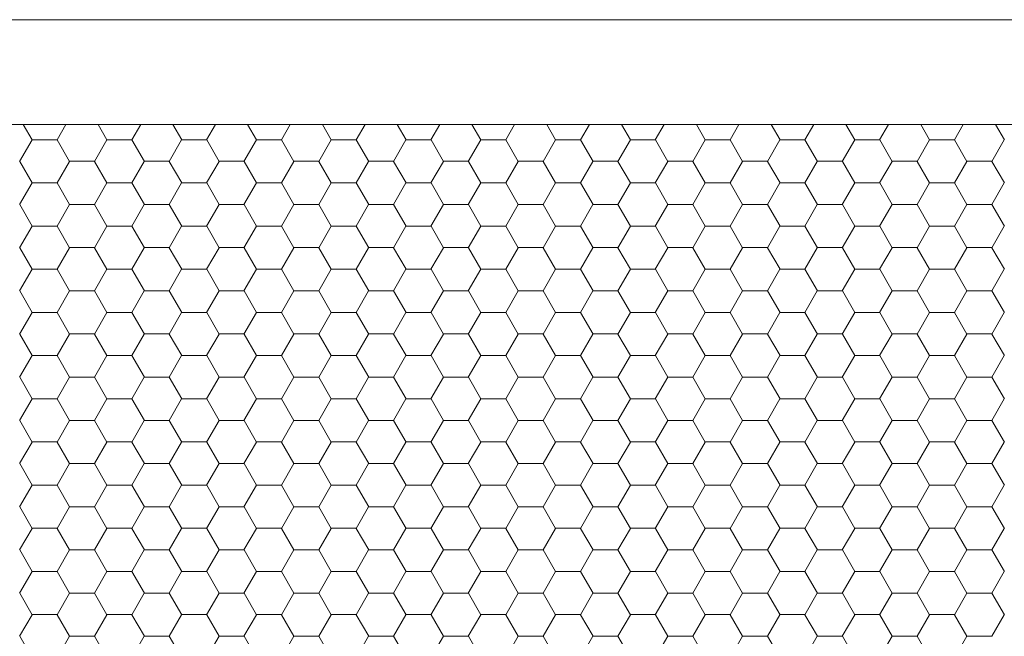
# Model space of a CAD drawing. Units: millimetres. Extents: x 9 to 208, y 6 to 265.
# Drawn here: x 158 to 158, y 208 to 208 of the extents above; entities that cross this region are included whole.
import ezdxf

# ---------------------------------------------------------------- set-up
doc = ezdxf.new("R2010")
doc.units = ezdxf.units.MM
doc.layers.add('00', color=7, linetype='Continuous', lineweight=0)

msp = doc.modelspace()

# ---------------------------------------------------------------- linework, layer by layer
at = {"layer": '00', "lineweight": 9}
for p, q in [((157.04709, 208.11646), (158.64707, 208.11646)), ((158.51374, 208.07201), (157.13085, 208.07201))]:
    msp.add_line(p, q, dxfattribs=at)
at = {"layer": '00'}
for p, q in [((157.94611, 208.07201), (157.94988, 208.06547)), ((157.9642, 208.07201), (157.96043, 208.06547)), ((157.97786, 208.07201), (157.98163, 208.06547)), ((157.99595, 208.07201), (157.99218, 208.06547)), ((158.00961, 208.07201), (158.01338, 208.06547)), ((158.0277, 208.07201), (158.02393, 208.06547)), ((158.04136, 208.07201), (158.04513, 208.06547)), ((158.05945, 208.07201), (158.05568, 208.06547)), ((158.07311, 208.07201), (158.07688, 208.06547)), ((158.0912, 208.07201), (158.08743, 208.06547)), ((158.10486, 208.07201), (158.10863, 208.06547)), ((158.12295, 208.07201), (158.11918, 208.06547)), ((158.13661, 208.07201), (158.14038, 208.06547)), ((158.1547, 208.07201), (158.15093, 208.06547)), ((158.16836, 208.07201), (158.17213, 208.06547)), ((158.18645, 208.07201), (158.18268, 208.06547)), ((158.20011, 208.07201), (158.20388, 208.06547)), ((158.2182, 208.07201), (158.21443, 208.06547)), ((158.23186, 208.07201), (158.23563, 208.06547)), ((158.24995, 208.07201), (158.24618, 208.06547)), ((158.26361, 208.07201), (158.26738, 208.06547)), ((158.2817, 208.07201), (158.27793, 208.06547)), ((158.29536, 208.07201), (158.29913, 208.06547)), ((158.31345, 208.07201), (158.30968, 208.06547)), ((158.32711, 208.07201), (158.33088, 208.06547)), ((158.3452, 208.07201), (158.34143, 208.06547)), ((158.35886, 208.07201), (158.36263, 208.06547)), ((157.94984, 208.06547), (157.94455, 208.05631)), ((157.94987, 208.06551), (157.96045, 208.06551)), ((157.96047, 208.06547), (157.96576, 208.05631)), ((157.98159, 208.06547), (157.9763, 208.05631)), ((157.98162, 208.06551), (157.9922, 208.06551)), ((157.99222, 208.06547), (157.99751, 208.05631)), ((158.01334, 208.06547), (158.00805, 208.05631)), ((158.01337, 208.06551), (158.02395, 208.06551)), ((158.02397, 208.06547), (158.02926, 208.05631)), ((158.04509, 208.06547), (158.0398, 208.05631)), ((158.04512, 208.06551), (158.0557, 208.06551)), ((158.05572, 208.06547), (158.06101, 208.05631)), ((158.07684, 208.06547), (158.07155, 208.05631)), ((158.07687, 208.06551), (158.08745, 208.06551)), ((158.08747, 208.06547), (158.09276, 208.05631)), ((158.10859, 208.06547), (158.1033, 208.05631)), ((158.10862, 208.06551), (158.1192, 208.06551)), ((158.11922, 208.06547), (158.12451, 208.05631)), ((158.14034, 208.06547), (158.13505, 208.05631)), ((158.14037, 208.06551), (158.15095, 208.06551)), ((158.15097, 208.06547), (158.15626, 208.05631)), ((158.17209, 208.06547), (158.1668, 208.05631)), ((158.17212, 208.06551), (158.1827, 208.06551)), ((158.18272, 208.06547), (158.18801, 208.05631)), ((158.20384, 208.06547), (158.19855, 208.05631)), ((158.20387, 208.06551), (158.21445, 208.06551)), ((158.21447, 208.06547), (158.21976, 208.05631)), ((158.23559, 208.06547), (158.2303, 208.05631)), ((158.23562, 208.06551), (158.2462, 208.06551)), ((158.24622, 208.06547), (158.25151, 208.05631)), ((158.26734, 208.06547), (158.26205, 208.05631)), ((158.26737, 208.06551), (158.27795, 208.06551)), ((158.27797, 208.06547), (158.28326, 208.05631)), ((158.29909, 208.06547), (158.2938, 208.05631)), ((158.29912, 208.06551), (158.3097, 208.06551)), ((158.30972, 208.06547), (158.31501, 208.05631)), ((158.33084, 208.06547), (158.32555, 208.05631)), ((158.33087, 208.06551), (158.34145, 208.06551)), ((158.34147, 208.06547), (158.34676, 208.05631)), ((158.36259, 208.06547), (158.3573, 208.05631)), ((157.94459, 208.05631), (157.94988, 208.04714)), ((157.96572, 208.05631), (157.96043, 208.04714)), ((157.96574, 208.05634), (157.97632, 208.05634)), ((157.97634, 208.05631), (157.98163, 208.04714)), ((157.99747, 208.05631), (157.99218, 208.04714)), ((157.99749, 208.05634), (158.00807, 208.05634)), ((158.00809, 208.05631), (158.01338, 208.04714)), ((158.02922, 208.05631), (158.02393, 208.04714)), ((158.02924, 208.05634), (158.03982, 208.05634)), ((158.03984, 208.05631), (158.04513, 208.04714)), ((158.06097, 208.05631), (158.05568, 208.04714)), ((158.06099, 208.05634), (158.07157, 208.05634)), ((158.07159, 208.05631), (158.07688, 208.04714)), ((158.09272, 208.05631), (158.08743, 208.04714)), ((158.09274, 208.05634), (158.10332, 208.05634)), ((158.10334, 208.05631), (158.10863, 208.04714)), ((158.12447, 208.05631), (158.11918, 208.04714)), ((158.12449, 208.05634), (158.13507, 208.05634)), ((158.13509, 208.05631), (158.14038, 208.04714)), ((158.15622, 208.05631), (158.15093, 208.04714)), ((158.15624, 208.05634), (158.16682, 208.05634)), ((158.16684, 208.05631), (158.17213, 208.04714)), ((158.18797, 208.05631), (158.18268, 208.04714)), ((158.18799, 208.05634), (158.19857, 208.05634)), ((158.19859, 208.05631), (158.20388, 208.04714)), ((158.21972, 208.05631), (158.21443, 208.04714)), ((158.21974, 208.05634), (158.23032, 208.05634)), ((158.23034, 208.05631), (158.23563, 208.04714)), ((158.25147, 208.05631), (158.24618, 208.04714)), ((158.25149, 208.05634), (158.26207, 208.05634)), ((158.26209, 208.05631), (158.26738, 208.04714)), ((158.28322, 208.05631), (158.27793, 208.04714)), ((158.28324, 208.05634), (158.29382, 208.05634)), ((158.29384, 208.05631), (158.29913, 208.04714)), ((158.31497, 208.05631), (158.30968, 208.04714)), ((158.31499, 208.05634), (158.32557, 208.05634)), ((158.32559, 208.05631), (158.33088, 208.04714)), ((158.34672, 208.05631), (158.34143, 208.04714)), ((158.34674, 208.05634), (158.35732, 208.05634)), ((158.35734, 208.05631), (158.36263, 208.04714)), ((157.94984, 208.04714), (157.94455, 208.03798)), ((157.94987, 208.04718), (157.96045, 208.04718)), ((157.96047, 208.04714), (157.96576, 208.03797)), ((157.98159, 208.04714), (157.9763, 208.03798)), ((157.98162, 208.04718), (157.9922, 208.04718)), ((157.99222, 208.04714), (157.99751, 208.03797)), ((158.01334, 208.04714), (158.00805, 208.03798)), ((158.01337, 208.04718), (158.02395, 208.04718)), ((158.02397, 208.04714), (158.02926, 208.03797)), ((158.04509, 208.04714), (158.0398, 208.03798)), ((158.04512, 208.04718), (158.0557, 208.04718)), ((158.05572, 208.04714), (158.06101, 208.03797)), ((158.07684, 208.04714), (158.07155, 208.03798)), ((158.07687, 208.04718), (158.08745, 208.04718)), ((158.08747, 208.04714), (158.09276, 208.03797)), ((158.10859, 208.04714), (158.1033, 208.03798)), ((158.10862, 208.04718), (158.1192, 208.04718)), ((158.11922, 208.04714), (158.12451, 208.03797)), ((158.14034, 208.04714), (158.13505, 208.03798)), ((158.14037, 208.04718), (158.15095, 208.04718)), ((158.15097, 208.04714), (158.15626, 208.03797)), ((158.17209, 208.04714), (158.1668, 208.03798)), ((158.17212, 208.04718), (158.1827, 208.04718)), ((158.18272, 208.04714), (158.18801, 208.03797)), ((158.20384, 208.04714), (158.19855, 208.03798)), ((158.20387, 208.04718), (158.21445, 208.04718)), ((158.21447, 208.04714), (158.21976, 208.03797)), ((158.23559, 208.04714), (158.2303, 208.03798)), ((158.23562, 208.04718), (158.2462, 208.04718)), ((158.24622, 208.04714), (158.25151, 208.03797)), ((158.26734, 208.04714), (158.26205, 208.03798)), ((158.26737, 208.04718), (158.27795, 208.04718)), ((158.27797, 208.04714), (158.28326, 208.03797)), ((158.29909, 208.04714), (158.2938, 208.03798)), ((158.29912, 208.04718), (158.3097, 208.04718)), ((158.30972, 208.04714), (158.31501, 208.03797)), ((158.33084, 208.04714), (158.32555, 208.03798)), ((158.33087, 208.04718), (158.34145, 208.04718)), ((158.34147, 208.04714), (158.34676, 208.03797)), ((158.36259, 208.04714), (158.3573, 208.03798)), ((157.94459, 208.03797), (157.94988, 208.02881)), ((157.96572, 208.03798), (157.96043, 208.02881)), ((157.96574, 208.03801), (157.97632, 208.03801)), ((157.97634, 208.03797), (157.98163, 208.02881)), ((157.99747, 208.03798), (157.99218, 208.02881)), ((157.99749, 208.03801), (158.00807, 208.03801)), ((158.00809, 208.03797), (158.01338, 208.02881)), ((158.02922, 208.03798), (158.02393, 208.02881)), ((158.02924, 208.03801), (158.03982, 208.03801)), ((158.03984, 208.03797), (158.04513, 208.02881)), ((158.06097, 208.03798), (158.05568, 208.02881)), ((158.06099, 208.03801), (158.07157, 208.03801)), ((158.07159, 208.03797), (158.07688, 208.02881)), ((158.09272, 208.03798), (158.08743, 208.02881)), ((158.09274, 208.03801), (158.10332, 208.03801)), ((158.10334, 208.03797), (158.10863, 208.02881)), ((158.12447, 208.03798), (158.11918, 208.02881)), ((158.12449, 208.03801), (158.13507, 208.03801)), ((158.13509, 208.03797), (158.14038, 208.02881)), ((158.15622, 208.03798), (158.15093, 208.02881)), ((158.15624, 208.03801), (158.16682, 208.03801)), ((158.16684, 208.03797), (158.17213, 208.02881)), ((158.18797, 208.03798), (158.18268, 208.02881)), ((158.18799, 208.03801), (158.19857, 208.03801)), ((158.19859, 208.03797), (158.20388, 208.02881)), ((158.21972, 208.03798), (158.21443, 208.02881)), ((158.21974, 208.03801), (158.23032, 208.03801)), ((158.23034, 208.03797), (158.23563, 208.02881)), ((158.25147, 208.03798), (158.24618, 208.02881)), ((158.25149, 208.03801), (158.26207, 208.03801)), ((158.26209, 208.03797), (158.26738, 208.02881)), ((158.28322, 208.03798), (158.27793, 208.02881)), ((158.28324, 208.03801), (158.29382, 208.03801)), ((158.29384, 208.03797), (158.29913, 208.02881)), ((158.31497, 208.03798), (158.30968, 208.02881)), ((158.31499, 208.03801), (158.32557, 208.03801)), ((158.32559, 208.03797), (158.33088, 208.02881)), ((158.34672, 208.03798), (158.34143, 208.02881)), ((158.34674, 208.03801), (158.35732, 208.03801)), ((158.35734, 208.03797), (158.36263, 208.02881)), ((157.94984, 208.02881), (157.94455, 208.01965)), ((157.94987, 208.02884), (157.96045, 208.02884)), ((157.96047, 208.02881), (157.96576, 208.01964)), ((157.98159, 208.02881), (157.9763, 208.01965)), ((157.98162, 208.02884), (157.9922, 208.02884)), ((157.99222, 208.02881), (157.99751, 208.01964)), ((158.01334, 208.02881), (158.00805, 208.01965)), ((158.01337, 208.02884), (158.02395, 208.02884)), ((158.02397, 208.02881), (158.02926, 208.01964)), ((158.04509, 208.02881), (158.0398, 208.01965)), ((158.04512, 208.02884), (158.0557, 208.02884)), ((158.05572, 208.02881), (158.06101, 208.01964)), ((158.07684, 208.02881), (158.07155, 208.01965)), ((158.07687, 208.02884), (158.08745, 208.02884)), ((158.08747, 208.02881), (158.09276, 208.01964)), ((158.10859, 208.02881), (158.1033, 208.01965)), ((158.10862, 208.02884), (158.1192, 208.02884)), ((158.11922, 208.02881), (158.12451, 208.01964)), ((158.14034, 208.02881), (158.13505, 208.01965)), ((158.14037, 208.02884), (158.15095, 208.02884)), ((158.15097, 208.02881), (158.15626, 208.01964)), ((158.17209, 208.02881), (158.1668, 208.01965)), ((158.17212, 208.02884), (158.1827, 208.02884)), ((158.18272, 208.02881), (158.18801, 208.01964)), ((158.20384, 208.02881), (158.19855, 208.01965)), ((158.20387, 208.02884), (158.21445, 208.02884)), ((158.21447, 208.02881), (158.21976, 208.01964)), ((158.23559, 208.02881), (158.2303, 208.01965)), ((158.23562, 208.02884), (158.2462, 208.02884)), ((158.24622, 208.02881), (158.25151, 208.01964)), ((158.26734, 208.02881), (158.26205, 208.01965)), ((158.26737, 208.02884), (158.27795, 208.02884)), ((158.27797, 208.02881), (158.28326, 208.01964)), ((158.29909, 208.02881), (158.2938, 208.01965)), ((158.29912, 208.02884), (158.3097, 208.02884)), ((158.30972, 208.02881), (158.31501, 208.01964)), ((158.33084, 208.02881), (158.32555, 208.01965)), ((158.33087, 208.02884), (158.34145, 208.02884)), ((158.34147, 208.02881), (158.34676, 208.01964)), ((158.36259, 208.02881), (158.3573, 208.01965)), ((157.94459, 208.01964), (157.94988, 208.01048)), ((157.96572, 208.01965), (157.96043, 208.01048)), ((157.96574, 208.01968), (157.97632, 208.01968)), ((157.97634, 208.01964), (157.98163, 208.01048)), ((157.99747, 208.01965), (157.99218, 208.01048)), ((157.99749, 208.01968), (158.00807, 208.01968)), ((158.00809, 208.01964), (158.01338, 208.01048)), ((158.02922, 208.01965), (158.02393, 208.01048)), ((158.02924, 208.01968), (158.03982, 208.01968)), ((158.03984, 208.01964), (158.04513, 208.01048)), ((158.06097, 208.01965), (158.05568, 208.01048)), ((158.06099, 208.01968), (158.07157, 208.01968)), ((158.07159, 208.01964), (158.07688, 208.01048)), ((158.09272, 208.01965), (158.08743, 208.01048)), ((158.09274, 208.01968), (158.10332, 208.01968)), ((158.10334, 208.01964), (158.10863, 208.01048)), ((158.12447, 208.01965), (158.11918, 208.01048)), ((158.12449, 208.01968), (158.13507, 208.01968)), ((158.13509, 208.01964), (158.14038, 208.01048)), ((158.15622, 208.01965), (158.15093, 208.01048)), ((158.15624, 208.01968), (158.16682, 208.01968)), ((158.16684, 208.01964), (158.17213, 208.01048)), ((158.18797, 208.01965), (158.18268, 208.01048)), ((158.18799, 208.01968), (158.19857, 208.01968)), ((158.19859, 208.01964), (158.20388, 208.01048)), ((158.21972, 208.01965), (158.21443, 208.01048)), ((158.21974, 208.01968), (158.23032, 208.01968)), ((158.23034, 208.01964), (158.23563, 208.01048)), ((158.25147, 208.01965), (158.24618, 208.01048)), ((158.25149, 208.01968), (158.26207, 208.01968)), ((158.26209, 208.01964), (158.26738, 208.01048)), ((158.28322, 208.01965), (158.27793, 208.01048)), ((158.28324, 208.01968), (158.29382, 208.01968)), ((158.29384, 208.01964), (158.29913, 208.01048)), ((158.31497, 208.01965), (158.30968, 208.01048)), ((158.31499, 208.01968), (158.32557, 208.01968)), ((158.32559, 208.01964), (158.33088, 208.01048)), ((158.34672, 208.01965), (158.34143, 208.01048)), ((158.34674, 208.01968), (158.35732, 208.01968)), ((158.35734, 208.01964), (158.36263, 208.01048)), ((157.94984, 208.01048), (157.94455, 208.00132)), ((157.94987, 208.01051), (157.96045, 208.01051)), ((157.96047, 208.01048), (157.96576, 208.00131)), ((157.98159, 208.01048), (157.9763, 208.00132)), ((157.98162, 208.01051), (157.9922, 208.01051)), ((157.99222, 208.01048), (157.99751, 208.00131)), ((158.01334, 208.01048), (158.00805, 208.00132)), ((158.01337, 208.01051), (158.02395, 208.01051)), ((158.02397, 208.01048), (158.02926, 208.00131)), ((158.04509, 208.01048), (158.0398, 208.00132)), ((158.04512, 208.01051), (158.0557, 208.01051)), ((158.05572, 208.01048), (158.06101, 208.00131)), ((158.07684, 208.01048), (158.07155, 208.00132)), ((158.07687, 208.01051), (158.08745, 208.01051)), ((158.08747, 208.01048), (158.09276, 208.00131)), ((158.10859, 208.01048), (158.1033, 208.00132)), ((158.10862, 208.01051), (158.1192, 208.01051)), ((158.11922, 208.01048), (158.12451, 208.00131)), ((158.14034, 208.01048), (158.13505, 208.00132)), ((158.14037, 208.01051), (158.15095, 208.01051)), ((158.15097, 208.01048), (158.15626, 208.00131)), ((158.17209, 208.01048), (158.1668, 208.00132)), ((158.17212, 208.01051), (158.1827, 208.01051)), ((158.18272, 208.01048), (158.18801, 208.00131)), ((158.20384, 208.01048), (158.19855, 208.00132)), ((158.20387, 208.01051), (158.21445, 208.01051)), ((158.21447, 208.01048), (158.21976, 208.00131)), ((158.23559, 208.01048), (158.2303, 208.00132)), ((158.23562, 208.01051), (158.2462, 208.01051)), ((158.24622, 208.01048), (158.25151, 208.00131)), ((158.26734, 208.01048), (158.26205, 208.00132)), ((158.26737, 208.01051), (158.27795, 208.01051)), ((158.27797, 208.01048), (158.28326, 208.00131)), ((158.29909, 208.01048), (158.2938, 208.00132)), ((158.29912, 208.01051), (158.3097, 208.01051)), ((158.30972, 208.01048), (158.31501, 208.00131)), ((158.33084, 208.01048), (158.32555, 208.00132)), ((158.33087, 208.01051), (158.34145, 208.01051)), ((158.34147, 208.01048), (158.34676, 208.00131)), ((158.36259, 208.01048), (158.3573, 208.00132)), ((157.94459, 208.00131), (157.94988, 207.99215)), ((157.96572, 208.00132), (157.96043, 207.99215)), ((157.96574, 208.00135), (157.97632, 208.00135)), ((157.97634, 208.00131), (157.98163, 207.99215)), ((157.99747, 208.00132), (157.99218, 207.99215)), ((157.99749, 208.00135), (158.00807, 208.00135)), ((158.00809, 208.00131), (158.01338, 207.99215)), ((158.02922, 208.00132), (158.02393, 207.99215)), ((158.02924, 208.00135), (158.03982, 208.00135)), ((158.03984, 208.00131), (158.04513, 207.99215)), ((158.06097, 208.00132), (158.05568, 207.99215)), ((158.06099, 208.00135), (158.07157, 208.00135)), ((158.07159, 208.00131), (158.07688, 207.99215)), ((158.09272, 208.00132), (158.08743, 207.99215)), ((158.09274, 208.00135), (158.10332, 208.00135)), ((158.10334, 208.00131), (158.10863, 207.99215)), ((158.12447, 208.00132), (158.11918, 207.99215)), ((158.12449, 208.00135), (158.13507, 208.00135)), ((158.13509, 208.00131), (158.14038, 207.99215)), ((158.15622, 208.00132), (158.15093, 207.99215)), ((158.15624, 208.00135), (158.16682, 208.00135)), ((158.16684, 208.00131), (158.17213, 207.99215)), ((158.18797, 208.00132), (158.18268, 207.99215)), ((158.18799, 208.00135), (158.19857, 208.00135)), ((158.19859, 208.00131), (158.20388, 207.99215)), ((158.21972, 208.00132), (158.21443, 207.99215)), ((158.21974, 208.00135), (158.23032, 208.00135)), ((158.23034, 208.00131), (158.23563, 207.99215)), ((158.25147, 208.00132), (158.24618, 207.99215)), ((158.25149, 208.00135), (158.26207, 208.00135)), ((158.26209, 208.00131), (158.26738, 207.99215)), ((158.28322, 208.00132), (158.27793, 207.99215)), ((158.28324, 208.00135), (158.29382, 208.00135)), ((158.29384, 208.00131), (158.29913, 207.99215)), ((158.31497, 208.00132), (158.30968, 207.99215)), ((158.31499, 208.00135), (158.32557, 208.00135)), ((158.32559, 208.00131), (158.33088, 207.99215)), ((158.34672, 208.00132), (158.34143, 207.99215)), ((158.34674, 208.00135), (158.35732, 208.00135)), ((158.35734, 208.00131), (158.36263, 207.99215)), ((157.94984, 207.99215), (157.94455, 207.98298)), ((157.94987, 207.99218), (157.96045, 207.99218)), ((157.96047, 207.99215), (157.96576, 207.98298)), ((157.98159, 207.99215), (157.9763, 207.98298)), ((157.98162, 207.99218), (157.9922, 207.99218)), ((157.99222, 207.99215), (157.99751, 207.98298)), ((158.01334, 207.99215), (158.00805, 207.98298)), ((158.01337, 207.99218), (158.02395, 207.99218)), ((158.02397, 207.99215), (158.02926, 207.98298)), ((158.04509, 207.99215), (158.0398, 207.98298)), ((158.04512, 207.99218), (158.0557, 207.99218)), ((158.05572, 207.99215), (158.06101, 207.98298)), ((158.07684, 207.99215), (158.07155, 207.98298)), ((158.07687, 207.99218), (158.08745, 207.99218)), ((158.08747, 207.99215), (158.09276, 207.98298)), ((158.10859, 207.99215), (158.1033, 207.98298)), ((158.10862, 207.99218), (158.1192, 207.99218)), ((158.11922, 207.99215), (158.12451, 207.98298)), ((158.14034, 207.99215), (158.13505, 207.98298)), ((158.14037, 207.99218), (158.15095, 207.99218)), ((158.15097, 207.99215), (158.15626, 207.98298)), ((158.17209, 207.99215), (158.1668, 207.98298)), ((158.17212, 207.99218), (158.1827, 207.99218)), ((158.18272, 207.99215), (158.18801, 207.98298)), ((158.20384, 207.99215), (158.19855, 207.98298)), ((158.20387, 207.99218), (158.21445, 207.99218)), ((158.21447, 207.99215), (158.21976, 207.98298)), ((158.23559, 207.99215), (158.2303, 207.98298)), ((158.23562, 207.99218), (158.2462, 207.99218)), ((158.24622, 207.99215), (158.25151, 207.98298)), ((158.26734, 207.99215), (158.26205, 207.98298)), ((158.26737, 207.99218), (158.27795, 207.99218)), ((158.27797, 207.99215), (158.28326, 207.98298)), ((158.29909, 207.99215), (158.2938, 207.98298)), ((158.29912, 207.99218), (158.3097, 207.99218)), ((158.30972, 207.99215), (158.31501, 207.98298)), ((158.33084, 207.99215), (158.32555, 207.98298)), ((158.33087, 207.99218), (158.34145, 207.99218)), ((158.34147, 207.99215), (158.34676, 207.98298)), ((158.36259, 207.99215), (158.3573, 207.98298)), ((157.94459, 207.98298), (157.94988, 207.97382)), ((157.96572, 207.98298), (157.96043, 207.97382)), ((157.96574, 207.98302), (157.97632, 207.98302)), ((157.97634, 207.98298), (157.98163, 207.97382)), ((157.99747, 207.98298), (157.99218, 207.97382)), ((157.99749, 207.98302), (158.00807, 207.98302)), ((158.00809, 207.98298), (158.01338, 207.97382)), ((158.02922, 207.98298), (158.02393, 207.97382)), ((158.02924, 207.98302), (158.03982, 207.98302)), ((158.03984, 207.98298), (158.04513, 207.97382)), ((158.06097, 207.98298), (158.05568, 207.97382)), ((158.06099, 207.98302), (158.07157, 207.98302)), ((158.07159, 207.98298), (158.07688, 207.97382)), ((158.09272, 207.98298), (158.08743, 207.97382)), ((158.09274, 207.98302), (158.10332, 207.98302)), ((158.10334, 207.98298), (158.10863, 207.97382)), ((158.12447, 207.98298), (158.11918, 207.97382)), ((158.12449, 207.98302), (158.13507, 207.98302)), ((158.13509, 207.98298), (158.14038, 207.97382)), ((158.15622, 207.98298), (158.15093, 207.97382)), ((158.15624, 207.98302), (158.16682, 207.98302)), ((158.16684, 207.98298), (158.17213, 207.97382)), ((158.18797, 207.98298), (158.18268, 207.97382)), ((158.18799, 207.98302), (158.19857, 207.98302)), ((158.19859, 207.98298), (158.20388, 207.97382)), ((158.21972, 207.98298), (158.21443, 207.97382)), ((158.21974, 207.98302), (158.23032, 207.98302)), ((158.23034, 207.98298), (158.23563, 207.97382)), ((158.25147, 207.98298), (158.24618, 207.97382)), ((158.25149, 207.98302), (158.26207, 207.98302)), ((158.26209, 207.98298), (158.26738, 207.97382)), ((158.28322, 207.98298), (158.27793, 207.97382)), ((158.28324, 207.98302), (158.29382, 207.98302)), ((158.29384, 207.98298), (158.29913, 207.97382)), ((158.31497, 207.98298), (158.30968, 207.97382)), ((158.31499, 207.98302), (158.32557, 207.98302)), ((158.32559, 207.98298), (158.33088, 207.97382)), ((158.34672, 207.98298), (158.34143, 207.97382)), ((158.34674, 207.98302), (158.35732, 207.98302)), ((158.35734, 207.98298), (158.36263, 207.97382)), ((157.94984, 207.97382), (157.94455, 207.96465)), ((157.94987, 207.97385), (157.96045, 207.97385)), ((157.96047, 207.97382), (157.96576, 207.96465)), ((157.98159, 207.97382), (157.9763, 207.96465)), ((157.98162, 207.97385), (157.9922, 207.97385)), ((157.99222, 207.97382), (157.99751, 207.96465)), ((158.01334, 207.97382), (158.00805, 207.96465)), ((158.01337, 207.97385), (158.02395, 207.97385)), ((158.02397, 207.97382), (158.02926, 207.96465)), ((158.04509, 207.97382), (158.0398, 207.96465)), ((158.04512, 207.97385), (158.0557, 207.97385)), ((158.05572, 207.97382), (158.06101, 207.96465)), ((158.07684, 207.97382), (158.07155, 207.96465)), ((158.07687, 207.97385), (158.08745, 207.97385)), ((158.08747, 207.97382), (158.09276, 207.96465)), ((158.10859, 207.97382), (158.1033, 207.96465)), ((158.10862, 207.97385), (158.1192, 207.97385)), ((158.11922, 207.97382), (158.12451, 207.96465)), ((158.14034, 207.97382), (158.13505, 207.96465)), ((158.14037, 207.97385), (158.15095, 207.97385)), ((158.15097, 207.97382), (158.15626, 207.96465)), ((158.17209, 207.97382), (158.1668, 207.96465)), ((158.17212, 207.97385), (158.1827, 207.97385)), ((158.18272, 207.97382), (158.18801, 207.96465)), ((158.20384, 207.97382), (158.19855, 207.96465)), ((158.20387, 207.97385), (158.21445, 207.97385)), ((158.21447, 207.97382), (158.21976, 207.96465)), ((158.23559, 207.97382), (158.2303, 207.96465)), ((158.23562, 207.97385), (158.2462, 207.97385)), ((158.24622, 207.97382), (158.25151, 207.96465)), ((158.26734, 207.97382), (158.26205, 207.96465)), ((158.26737, 207.97385), (158.27795, 207.97385)), ((158.27797, 207.97382), (158.28326, 207.96465)), ((158.29909, 207.97382), (158.2938, 207.96465)), ((158.29912, 207.97385), (158.3097, 207.97385)), ((158.30972, 207.97382), (158.31501, 207.96465)), ((158.33084, 207.97382), (158.32555, 207.96465)), ((158.33087, 207.97385), (158.34145, 207.97385)), ((158.34147, 207.97382), (158.34676, 207.96465)), ((158.36259, 207.97382), (158.3573, 207.96465)), ((157.94459, 207.96465), (157.94988, 207.95549)), ((157.96572, 207.96465), (157.96043, 207.95549)), ((157.96574, 207.96469), (157.97632, 207.96469)), ((157.97634, 207.96465), (157.98163, 207.95549)), ((157.99747, 207.96465), (157.99218, 207.95549)), ((157.99749, 207.96469), (158.00807, 207.96469)), ((158.00809, 207.96465), (158.01338, 207.95549)), ((158.02922, 207.96465), (158.02393, 207.95549)), ((158.02924, 207.96469), (158.03982, 207.96469)), ((158.03984, 207.96465), (158.04513, 207.95549)), ((158.06097, 207.96465), (158.05568, 207.95549)), ((158.06099, 207.96469), (158.07157, 207.96469)), ((158.07159, 207.96465), (158.07688, 207.95549)), ((158.09272, 207.96465), (158.08743, 207.95549)), ((158.09274, 207.96469), (158.10332, 207.96469)), ((158.10334, 207.96465), (158.10863, 207.95549)), ((158.12447, 207.96465), (158.11918, 207.95549)), ((158.12449, 207.96469), (158.13507, 207.96469)), ((158.13509, 207.96465), (158.14038, 207.95549)), ((158.15622, 207.96465), (158.15093, 207.95549)), ((158.15624, 207.96469), (158.16682, 207.96469)), ((158.16684, 207.96465), (158.17213, 207.95549)), ((158.18797, 207.96465), (158.18268, 207.95549)), ((158.18799, 207.96469), (158.19857, 207.96469)), ((158.19859, 207.96465), (158.20388, 207.95549)), ((158.21972, 207.96465), (158.21443, 207.95549)), ((158.21974, 207.96469), (158.23032, 207.96469)), ((158.23034, 207.96465), (158.23563, 207.95549)), ((158.25147, 207.96465), (158.24618, 207.95549)), ((158.25149, 207.96469), (158.26207, 207.96469)), ((158.26209, 207.96465), (158.26738, 207.95549)), ((158.28322, 207.96465), (158.27793, 207.95549)), ((158.28324, 207.96469), (158.29382, 207.96469)), ((158.29384, 207.96465), (158.29913, 207.95549)), ((158.31497, 207.96465), (158.30968, 207.95549)), ((158.31499, 207.96469), (158.32557, 207.96469)), ((158.32559, 207.96465), (158.33088, 207.95549)), ((158.34672, 207.96465), (158.34143, 207.95549)), ((158.34674, 207.96469), (158.35732, 207.96469)), ((158.35734, 207.96465), (158.36263, 207.95549)), ((157.94984, 207.95549), (157.94455, 207.94632)), ((157.94987, 207.95552), (157.96045, 207.95552)), ((157.96047, 207.95549), (157.96576, 207.94632)), ((157.98159, 207.95549), (157.9763, 207.94632)), ((157.98162, 207.95552), (157.9922, 207.95552)), ((157.99222, 207.95549), (157.99751, 207.94632)), ((158.01334, 207.95549), (158.00805, 207.94632)), ((158.01337, 207.95552), (158.02395, 207.95552)), ((158.02397, 207.95549), (158.02926, 207.94632)), ((158.04509, 207.95549), (158.0398, 207.94632)), ((158.04512, 207.95552), (158.0557, 207.95552)), ((158.05572, 207.95549), (158.06101, 207.94632)), ((158.07684, 207.95549), (158.07155, 207.94632)), ((158.07687, 207.95552), (158.08745, 207.95552)), ((158.08747, 207.95549), (158.09276, 207.94632)), ((158.10859, 207.95549), (158.1033, 207.94632)), ((158.10862, 207.95552), (158.1192, 207.95552)), ((158.11922, 207.95549), (158.12451, 207.94632)), ((158.14034, 207.95549), (158.13505, 207.94632)), ((158.14037, 207.95552), (158.15095, 207.95552)), ((158.15097, 207.95549), (158.15626, 207.94632)), ((158.17209, 207.95549), (158.1668, 207.94632)), ((158.17212, 207.95552), (158.1827, 207.95552)), ((158.18272, 207.95549), (158.18801, 207.94632)), ((158.20384, 207.95549), (158.19855, 207.94632)), ((158.20387, 207.95552), (158.21445, 207.95552)), ((158.21447, 207.95549), (158.21976, 207.94632)), ((158.23559, 207.95549), (158.2303, 207.94632)), ((158.23562, 207.95552), (158.2462, 207.95552)), ((158.24622, 207.95549), (158.25151, 207.94632)), ((158.26734, 207.95549), (158.26205, 207.94632)), ((158.26737, 207.95552), (158.27795, 207.95552)), ((158.27797, 207.95549), (158.28326, 207.94632)), ((158.29909, 207.95549), (158.2938, 207.94632)), ((158.29912, 207.95552), (158.3097, 207.95552)), ((158.30972, 207.95549), (158.31501, 207.94632)), ((158.33084, 207.95549), (158.32555, 207.94632)), ((158.33087, 207.95552), (158.34145, 207.95552)), ((158.34147, 207.95549), (158.34676, 207.94632)), ((158.36259, 207.95549), (158.3573, 207.94632)), ((157.94459, 207.94632), (157.94988, 207.93716)), ((157.96572, 207.94632), (157.96043, 207.93716)), ((157.96574, 207.94636), (157.97632, 207.94636)), ((157.97634, 207.94632), (157.98163, 207.93716)), ((157.99747, 207.94632), (157.99218, 207.93716)), ((157.99749, 207.94636), (158.00807, 207.94636)), ((158.00809, 207.94632), (158.01338, 207.93716)), ((158.02922, 207.94632), (158.02393, 207.93716)), ((158.02924, 207.94636), (158.03982, 207.94636)), ((158.03984, 207.94632), (158.04513, 207.93716)), ((158.06097, 207.94632), (158.05568, 207.93716)), ((158.06099, 207.94636), (158.07157, 207.94636)), ((158.07159, 207.94632), (158.07688, 207.93716)), ((158.09272, 207.94632), (158.08743, 207.93716)), ((158.09274, 207.94636), (158.10332, 207.94636)), ((158.10334, 207.94632), (158.10863, 207.93716)), ((158.12447, 207.94632), (158.11918, 207.93716)), ((158.12449, 207.94636), (158.13507, 207.94636)), ((158.13509, 207.94632), (158.14038, 207.93716)), ((158.15622, 207.94632), (158.15093, 207.93716)), ((158.15624, 207.94636), (158.16682, 207.94636)), ((158.16684, 207.94632), (158.17213, 207.93716)), ((158.18797, 207.94632), (158.18268, 207.93716)), ((158.18799, 207.94636), (158.19857, 207.94636)), ((158.19859, 207.94632), (158.20388, 207.93716)), ((158.21972, 207.94632), (158.21443, 207.93716)), ((158.21974, 207.94636), (158.23032, 207.94636)), ((158.23034, 207.94632), (158.23563, 207.93716)), ((158.25147, 207.94632), (158.24618, 207.93716)), ((158.25149, 207.94636), (158.26207, 207.94636)), ((158.26209, 207.94632), (158.26738, 207.93716)), ((158.28322, 207.94632), (158.27793, 207.93716)), ((158.28324, 207.94636), (158.29382, 207.94636)), ((158.29384, 207.94632), (158.29913, 207.93716)), ((158.31497, 207.94632), (158.30968, 207.93716)), ((158.31499, 207.94636), (158.32557, 207.94636)), ((158.32559, 207.94632), (158.33088, 207.93716)), ((158.34672, 207.94632), (158.34143, 207.93716)), ((158.34674, 207.94636), (158.35732, 207.94636)), ((158.35734, 207.94632), (158.36263, 207.93716)), ((157.94984, 207.93716), (157.94455, 207.92799)), ((157.94987, 207.93719), (157.96045, 207.93719)), ((157.96047, 207.93716), (157.96576, 207.92799)), ((157.98159, 207.93716), (157.9763, 207.92799)), ((157.98162, 207.93719), (157.9922, 207.93719)), ((157.99222, 207.93716), (157.99751, 207.92799)), ((158.01334, 207.93716), (158.00805, 207.92799)), ((158.01337, 207.93719), (158.02395, 207.93719)), ((158.02397, 207.93716), (158.02926, 207.92799)), ((158.04509, 207.93716), (158.0398, 207.92799)), ((158.04512, 207.93719), (158.0557, 207.93719)), ((158.05572, 207.93716), (158.06101, 207.92799)), ((158.07684, 207.93716), (158.07155, 207.92799)), ((158.07687, 207.93719), (158.08745, 207.93719)), ((158.08747, 207.93716), (158.09276, 207.92799)), ((158.10859, 207.93716), (158.1033, 207.92799)), ((158.10862, 207.93719), (158.1192, 207.93719)), ((158.11922, 207.93716), (158.12451, 207.92799)), ((158.14034, 207.93716), (158.13505, 207.92799)), ((158.14037, 207.93719), (158.15095, 207.93719)), ((158.15097, 207.93716), (158.15626, 207.92799)), ((158.17209, 207.93716), (158.1668, 207.92799)), ((158.17212, 207.93719), (158.1827, 207.93719)), ((158.18272, 207.93716), (158.18801, 207.92799)), ((158.20384, 207.93716), (158.19855, 207.92799)), ((158.20387, 207.93719), (158.21445, 207.93719)), ((158.21447, 207.93716), (158.21976, 207.92799)), ((158.23559, 207.93716), (158.2303, 207.92799)), ((158.23562, 207.93719), (158.2462, 207.93719)), ((158.24622, 207.93716), (158.25151, 207.92799)), ((158.26734, 207.93716), (158.26205, 207.92799)), ((158.26737, 207.93719), (158.27795, 207.93719)), ((158.27797, 207.93716), (158.28326, 207.92799)), ((158.29909, 207.93716), (158.2938, 207.92799)), ((158.29912, 207.93719), (158.3097, 207.93719)), ((158.30972, 207.93716), (158.31501, 207.92799)), ((158.33084, 207.93716), (158.32555, 207.92799)), ((158.33087, 207.93719), (158.34145, 207.93719)), ((158.34147, 207.93716), (158.34676, 207.92799)), ((158.36259, 207.93716), (158.3573, 207.92799)), ((157.94459, 207.92799), (157.94988, 207.91882)), ((157.96572, 207.92799), (157.96043, 207.91883)), ((157.96574, 207.92802), (157.97632, 207.92802)), ((157.97634, 207.92799), (157.98163, 207.91882)), ((157.99747, 207.92799), (157.99218, 207.91883)), ((157.99749, 207.92802), (158.00807, 207.92802)), ((158.00809, 207.92799), (158.01338, 207.91882)), ((158.02922, 207.92799), (158.02393, 207.91883)), ((158.02924, 207.92802), (158.03982, 207.92802)), ((158.03984, 207.92799), (158.04513, 207.91882)), ((158.06097, 207.92799), (158.05568, 207.91883)), ((158.06099, 207.92802), (158.07157, 207.92802)), ((158.07159, 207.92799), (158.07688, 207.91882)), ((158.09272, 207.92799), (158.08743, 207.91883)), ((158.09274, 207.92802), (158.10332, 207.92802)), ((158.10334, 207.92799), (158.10863, 207.91882)), ((158.12447, 207.92799), (158.11918, 207.91883)), ((158.12449, 207.92802), (158.13507, 207.92802)), ((158.13509, 207.92799), (158.14038, 207.91882)), ((158.15622, 207.92799), (158.15093, 207.91883)), ((158.15624, 207.92802), (158.16682, 207.92802)), ((158.16684, 207.92799), (158.17213, 207.91882)), ((158.18797, 207.92799), (158.18268, 207.91883)), ((158.18799, 207.92802), (158.19857, 207.92802)), ((158.19859, 207.92799), (158.20388, 207.91882)), ((158.21972, 207.92799), (158.21443, 207.91883)), ((158.21974, 207.92802), (158.23032, 207.92802)), ((158.23034, 207.92799), (158.23563, 207.91882)), ((158.25147, 207.92799), (158.24618, 207.91883)), ((158.25149, 207.92802), (158.26207, 207.92802)), ((158.26209, 207.92799), (158.26738, 207.91882)), ((158.28322, 207.92799), (158.27793, 207.91883)), ((158.28324, 207.92802), (158.29382, 207.92802)), ((158.29384, 207.92799), (158.29913, 207.91882)), ((158.31497, 207.92799), (158.30968, 207.91883)), ((158.31499, 207.92802), (158.32557, 207.92802)), ((158.32559, 207.92799), (158.33088, 207.91882)), ((158.34672, 207.92799), (158.34143, 207.91883)), ((158.34674, 207.92802), (158.35732, 207.92802)), ((158.35734, 207.92799), (158.36263, 207.91882)), ((157.94984, 207.91883), (157.94455, 207.90966)), ((157.94987, 207.91886), (157.96045, 207.91886)), ((157.96047, 207.91882), (157.96576, 207.90966)), ((157.98159, 207.91883), (157.9763, 207.90966)), ((157.98162, 207.91886), (157.9922, 207.91886)), ((157.99222, 207.91882), (157.99751, 207.90966)), ((158.01334, 207.91883), (158.00805, 207.90966)), ((158.01337, 207.91886), (158.02395, 207.91886)), ((158.02397, 207.91882), (158.02926, 207.90966)), ((158.04509, 207.91883), (158.0398, 207.90966)), ((158.04512, 207.91886), (158.0557, 207.91886)), ((158.05572, 207.91882), (158.06101, 207.90966)), ((158.07684, 207.91883), (158.07155, 207.90966)), ((158.07687, 207.91886), (158.08745, 207.91886)), ((158.08747, 207.91882), (158.09276, 207.90966)), ((158.10859, 207.91883), (158.1033, 207.90966)), ((158.10862, 207.91886), (158.1192, 207.91886)), ((158.11922, 207.91882), (158.12451, 207.90966)), ((158.14034, 207.91883), (158.13505, 207.90966)), ((158.14037, 207.91886), (158.15095, 207.91886)), ((158.15097, 207.91882), (158.15626, 207.90966)), ((158.17209, 207.91883), (158.1668, 207.90966)), ((158.17212, 207.91886), (158.1827, 207.91886)), ((158.18272, 207.91882), (158.18801, 207.90966)), ((158.20384, 207.91883), (158.19855, 207.90966)), ((158.20387, 207.91886), (158.21445, 207.91886)), ((158.21447, 207.91882), (158.21976, 207.90966)), ((158.23559, 207.91883), (158.2303, 207.90966)), ((158.23562, 207.91886), (158.2462, 207.91886)), ((158.24622, 207.91882), (158.25151, 207.90966)), ((158.26734, 207.91883), (158.26205, 207.90966)), ((158.26737, 207.91886), (158.27795, 207.91886)), ((158.27797, 207.91882), (158.28326, 207.90966)), ((158.29909, 207.91883), (158.2938, 207.90966)), ((158.29912, 207.91886), (158.3097, 207.91886)), ((158.30972, 207.91882), (158.31501, 207.90966)), ((158.33084, 207.91883), (158.32555, 207.90966)), ((158.33087, 207.91886), (158.34145, 207.91886)), ((158.34147, 207.91882), (158.34676, 207.90966)), ((158.36259, 207.91883), (158.3573, 207.90966)), ((157.94459, 207.90966), (157.94988, 207.90049)), ((157.96572, 207.90966), (157.96043, 207.9005)), ((157.96574, 207.90969), (157.97632, 207.90969)), ((157.97634, 207.90966), (157.98163, 207.90049)), ((157.99747, 207.90966), (157.99218, 207.9005)), ((157.99749, 207.90969), (158.00807, 207.90969)), ((158.00809, 207.90966), (158.01338, 207.90049)), ((158.02922, 207.90966), (158.02393, 207.9005)), ((158.02924, 207.90969), (158.03982, 207.90969)), ((158.03984, 207.90966), (158.04513, 207.90049)), ((158.06097, 207.90966), (158.05568, 207.9005)), ((158.06099, 207.90969), (158.07157, 207.90969)), ((158.07159, 207.90966), (158.07688, 207.90049)), ((158.09272, 207.90966), (158.08743, 207.9005)), ((158.09274, 207.90969), (158.10332, 207.90969)), ((158.10334, 207.90966), (158.10863, 207.90049)), ((158.12447, 207.90966), (158.11918, 207.9005)), ((158.12449, 207.90969), (158.13507, 207.90969)), ((158.13509, 207.90966), (158.14038, 207.90049)), ((158.15622, 207.90966), (158.15093, 207.9005)), ((158.15624, 207.90969), (158.16682, 207.90969)), ((158.16684, 207.90966), (158.17213, 207.90049)), ((158.18797, 207.90966), (158.18268, 207.9005)), ((158.18799, 207.90969), (158.19857, 207.90969)), ((158.19859, 207.90966), (158.20388, 207.90049)), ((158.21972, 207.90966), (158.21443, 207.9005)), ((158.21974, 207.90969), (158.23032, 207.90969)), ((158.23034, 207.90966), (158.23563, 207.90049)), ((158.25147, 207.90966), (158.24618, 207.9005)), ((158.25149, 207.90969), (158.26207, 207.90969)), ((158.26209, 207.90966), (158.26738, 207.90049)), ((158.28322, 207.90966), (158.27793, 207.9005)), ((158.28324, 207.90969), (158.29382, 207.90969)), ((158.29384, 207.90966), (158.29913, 207.90049)), ((158.31497, 207.90966), (158.30968, 207.9005)), ((158.31499, 207.90969), (158.32557, 207.90969)), ((158.32559, 207.90966), (158.33088, 207.90049)), ((158.34672, 207.90966), (158.34143, 207.9005)), ((158.34674, 207.90969), (158.35732, 207.90969)), ((158.35734, 207.90966), (158.36263, 207.90049)), ((157.94984, 207.9005), (157.94455, 207.89133)), ((157.94987, 207.90053), (157.96045, 207.90053)), ((157.96047, 207.90049), (157.96576, 207.89133)), ((157.98159, 207.9005), (157.9763, 207.89133)), ((157.98162, 207.90053), (157.9922, 207.90053)), ((157.99222, 207.90049), (157.99751, 207.89133)), ((158.01334, 207.9005), (158.00805, 207.89133)), ((158.01337, 207.90053), (158.02395, 207.90053)), ((158.02397, 207.90049), (158.02926, 207.89133)), ((158.04509, 207.9005), (158.0398, 207.89133)), ((158.04512, 207.90053), (158.0557, 207.90053)), ((158.05572, 207.90049), (158.06101, 207.89133)), ((158.07684, 207.9005), (158.07155, 207.89133)), ((158.07687, 207.90053), (158.08745, 207.90053)), ((158.08747, 207.90049), (158.09276, 207.89133)), ((158.10859, 207.9005), (158.1033, 207.89133)), ((158.10862, 207.90053), (158.1192, 207.90053)), ((158.11922, 207.90049), (158.12451, 207.89133)), ((158.14034, 207.9005), (158.13505, 207.89133)), ((158.14037, 207.90053), (158.15095, 207.90053)), ((158.15097, 207.90049), (158.15626, 207.89133)), ((158.17209, 207.9005), (158.1668, 207.89133)), ((158.17212, 207.90053), (158.1827, 207.90053)), ((158.18272, 207.90049), (158.18801, 207.89133)), ((158.20384, 207.9005), (158.19855, 207.89133)), ((158.20387, 207.90053), (158.21445, 207.90053)), ((158.21447, 207.90049), (158.21976, 207.89133)), ((158.23559, 207.9005), (158.2303, 207.89133)), ((158.23562, 207.90053), (158.2462, 207.90053)), ((158.24622, 207.90049), (158.25151, 207.89133)), ((158.26734, 207.9005), (158.26205, 207.89133)), ((158.26737, 207.90053), (158.27795, 207.90053)), ((158.27797, 207.90049), (158.28326, 207.89133)), ((158.29909, 207.9005), (158.2938, 207.89133)), ((158.29912, 207.90053), (158.3097, 207.90053)), ((158.30972, 207.90049), (158.31501, 207.89133)), ((158.33084, 207.9005), (158.32555, 207.89133)), ((158.33087, 207.90053), (158.34145, 207.90053)), ((158.34147, 207.90049), (158.34676, 207.89133)), ((158.36259, 207.9005), (158.3573, 207.89133)), ((157.94459, 207.89133), (157.94988, 207.88216)), ((157.96572, 207.89133), (157.96043, 207.88217)), ((157.96574, 207.89136), (157.97632, 207.89136)), ((157.97634, 207.89133), (157.98163, 207.88216)), ((157.99747, 207.89133), (157.99218, 207.88217)), ((157.99749, 207.89136), (158.00807, 207.89136)), ((158.00809, 207.89133), (158.01338, 207.88216)), ((158.02922, 207.89133), (158.02393, 207.88217)), ((158.02924, 207.89136), (158.03982, 207.89136)), ((158.03984, 207.89133), (158.04513, 207.88216)), ((158.06097, 207.89133), (158.05568, 207.88217)), ((158.06099, 207.89136), (158.07157, 207.89136)), ((158.07159, 207.89133), (158.07688, 207.88216)), ((158.09272, 207.89133), (158.08743, 207.88217)), ((158.09274, 207.89136), (158.10332, 207.89136)), ((158.10334, 207.89133), (158.10863, 207.88216)), ((158.12447, 207.89133), (158.11918, 207.88217)), ((158.12449, 207.89136), (158.13507, 207.89136)), ((158.13509, 207.89133), (158.14038, 207.88216)), ((158.15622, 207.89133), (158.15093, 207.88217)), ((158.15624, 207.89136), (158.16682, 207.89136)), ((158.16684, 207.89133), (158.17213, 207.88216)), ((158.18797, 207.89133), (158.18268, 207.88217)), ((158.18799, 207.89136), (158.19857, 207.89136)), ((158.19859, 207.89133), (158.20388, 207.88216)), ((158.21972, 207.89133), (158.21443, 207.88217)), ((158.21974, 207.89136), (158.23032, 207.89136)), ((158.23034, 207.89133), (158.23563, 207.88216)), ((158.25147, 207.89133), (158.24618, 207.88217)), ((158.25149, 207.89136), (158.26207, 207.89136)), ((158.26209, 207.89133), (158.26738, 207.88216)), ((158.28322, 207.89133), (158.27793, 207.88217)), ((158.28324, 207.89136), (158.29382, 207.89136)), ((158.29384, 207.89133), (158.29913, 207.88216)), ((158.31497, 207.89133), (158.30968, 207.88217)), ((158.31499, 207.89136), (158.32557, 207.89136)), ((158.32559, 207.89133), (158.33088, 207.88216)), ((158.34672, 207.89133), (158.34143, 207.88217)), ((158.34674, 207.89136), (158.35732, 207.89136)), ((158.35734, 207.89133), (158.36263, 207.88216)), ((157.94984, 207.88217), (157.94455, 207.873)), ((157.94987, 207.8822), (157.96045, 207.8822)), ((157.96047, 207.88216), (157.96576, 207.873)), ((157.98159, 207.88217), (157.9763, 207.873)), ((157.98162, 207.8822), (157.9922, 207.8822)), ((157.99222, 207.88216), (157.99751, 207.873)), ((158.01334, 207.88217), (158.00805, 207.873)), ((158.01337, 207.8822), (158.02395, 207.8822)), ((158.02397, 207.88216), (158.02926, 207.873)), ((158.04509, 207.88217), (158.0398, 207.873)), ((158.04512, 207.8822), (158.0557, 207.8822)), ((158.05572, 207.88216), (158.06101, 207.873)), ((158.07684, 207.88217), (158.07155, 207.873)), ((158.07687, 207.8822), (158.08745, 207.8822)), ((158.08747, 207.88216), (158.09276, 207.873)), ((158.10859, 207.88217), (158.1033, 207.873)), ((158.10862, 207.8822), (158.1192, 207.8822)), ((158.11922, 207.88216), (158.12451, 207.873)), ((158.14034, 207.88217), (158.13505, 207.873)), ((158.14037, 207.8822), (158.15095, 207.8822)), ((158.15097, 207.88216), (158.15626, 207.873)), ((158.17209, 207.88217), (158.1668, 207.873)), ((158.17212, 207.8822), (158.1827, 207.8822)), ((158.18272, 207.88216), (158.18801, 207.873)), ((158.20384, 207.88217), (158.19855, 207.873)), ((158.20387, 207.8822), (158.21445, 207.8822)), ((158.21447, 207.88216), (158.21976, 207.873)), ((158.23559, 207.88217), (158.2303, 207.873)), ((158.23562, 207.8822), (158.2462, 207.8822)), ((158.24622, 207.88216), (158.25151, 207.873)), ((158.26734, 207.88217), (158.26205, 207.873)), ((158.26737, 207.8822), (158.27795, 207.8822)), ((158.27797, 207.88216), (158.28326, 207.873)), ((158.29909, 207.88217), (158.2938, 207.873)), ((158.29912, 207.8822), (158.3097, 207.8822)), ((158.30972, 207.88216), (158.31501, 207.873)), ((158.33084, 207.88217), (158.32555, 207.873)), ((158.33087, 207.8822), (158.34145, 207.8822)), ((158.34147, 207.88216), (158.34676, 207.873)), ((158.36259, 207.88217), (158.3573, 207.873)), ((157.94459, 207.873), (157.94988, 207.86383)), ((157.96572, 207.873), (157.96043, 207.86383)), ((157.96574, 207.87303), (157.97632, 207.87303)), ((157.97634, 207.873), (157.98163, 207.86383)), ((157.99747, 207.873), (157.99218, 207.86383)), ((157.99749, 207.87303), (158.00807, 207.87303)), ((158.00809, 207.873), (158.01338, 207.86383)), ((158.02922, 207.873), (158.02393, 207.86383)), ((158.02924, 207.87303), (158.03982, 207.87303)), ((158.03984, 207.873), (158.04513, 207.86383)), ((158.06097, 207.873), (158.05568, 207.86383)), ((158.06099, 207.87303), (158.07157, 207.87303)), ((158.07159, 207.873), (158.07688, 207.86383)), ((158.09272, 207.873), (158.08743, 207.86383)), ((158.09274, 207.87303), (158.10332, 207.87303)), ((158.10334, 207.873), (158.10863, 207.86383)), ((158.12447, 207.873), (158.11918, 207.86383)), ((158.12449, 207.87303), (158.13507, 207.87303)), ((158.13509, 207.873), (158.14038, 207.86383)), ((158.15622, 207.873), (158.15093, 207.86383)), ((158.15624, 207.87303), (158.16682, 207.87303)), ((158.16684, 207.873), (158.17213, 207.86383)), ((158.18797, 207.873), (158.18268, 207.86383)), ((158.18799, 207.87303), (158.19857, 207.87303)), ((158.19859, 207.873), (158.20388, 207.86383)), ((158.21972, 207.873), (158.21443, 207.86383)), ((158.21974, 207.87303), (158.23032, 207.87303)), ((158.23034, 207.873), (158.23563, 207.86383)), ((158.25147, 207.873), (158.24618, 207.86383)), ((158.25149, 207.87303), (158.26207, 207.87303)), ((158.26209, 207.873), (158.26738, 207.86383)), ((158.28322, 207.873), (158.27793, 207.86383)), ((158.28324, 207.87303), (158.29382, 207.87303)), ((158.29384, 207.873), (158.29913, 207.86383)), ((158.31497, 207.873), (158.30968, 207.86383)), ((158.31499, 207.87303), (158.32557, 207.87303)), ((158.32559, 207.873), (158.33088, 207.86383)), ((158.34672, 207.873), (158.34143, 207.86383)), ((158.34674, 207.87303), (158.35732, 207.87303)), ((158.35734, 207.873), (158.36263, 207.86383)), ((157.94984, 207.86383), (157.94455, 207.85467)), ((157.94987, 207.86387), (157.96045, 207.86387)), ((157.96047, 207.86383), (157.96576, 207.85467)), ((157.98159, 207.86383), (157.9763, 207.85467)), ((157.98162, 207.86387), (157.9922, 207.86387)), ((157.99222, 207.86383), (157.99751, 207.85467)), ((158.01334, 207.86383), (158.00805, 207.85467)), ((158.01337, 207.86387), (158.02395, 207.86387)), ((158.02397, 207.86383), (158.02926, 207.85467)), ((158.04509, 207.86383), (158.0398, 207.85467)), ((158.04512, 207.86387), (158.0557, 207.86387)), ((158.05572, 207.86383), (158.06101, 207.85467)), ((158.07684, 207.86383), (158.07155, 207.85467)), ((158.07687, 207.86387), (158.08745, 207.86387)), ((158.08747, 207.86383), (158.09276, 207.85467)), ((158.10859, 207.86383), (158.1033, 207.85467)), ((158.10862, 207.86387), (158.1192, 207.86387)), ((158.11922, 207.86383), (158.12451, 207.85467)), ((158.14034, 207.86383), (158.13505, 207.85467)), ((158.14037, 207.86387), (158.15095, 207.86387)), ((158.15097, 207.86383), (158.15626, 207.85467)), ((158.17209, 207.86383), (158.1668, 207.85467)), ((158.17212, 207.86387), (158.1827, 207.86387)), ((158.18272, 207.86383), (158.18801, 207.85467)), ((158.20384, 207.86383), (158.19855, 207.85467)), ((158.20387, 207.86387), (158.21445, 207.86387)), ((158.21447, 207.86383), (158.21976, 207.85467)), ((158.23559, 207.86383), (158.2303, 207.85467)), ((158.23562, 207.86387), (158.2462, 207.86387)), ((158.24622, 207.86383), (158.25151, 207.85467)), ((158.26734, 207.86383), (158.26205, 207.85467)), ((158.26737, 207.86387), (158.27795, 207.86387)), ((158.27797, 207.86383), (158.28326, 207.85467)), ((158.29909, 207.86383), (158.2938, 207.85467)), ((158.29912, 207.86387), (158.3097, 207.86387)), ((158.30972, 207.86383), (158.31501, 207.85467)), ((158.33084, 207.86383), (158.32555, 207.85467)), ((158.33087, 207.86387), (158.34145, 207.86387)), ((158.34147, 207.86383), (158.34676, 207.85467)), ((158.36259, 207.86383), (158.3573, 207.85467)), ((157.94459, 207.85467), (157.94988, 207.8455)), ((157.96572, 207.85467), (157.96043, 207.8455)), ((157.96574, 207.8547), (157.97632, 207.8547)), ((157.97634, 207.85467), (157.98163, 207.8455)), ((157.99747, 207.85467), (157.99218, 207.8455)), ((157.99749, 207.8547), (158.00807, 207.8547)), ((158.00809, 207.85467), (158.01338, 207.8455)), ((158.02922, 207.85467), (158.02393, 207.8455)), ((158.02924, 207.8547), (158.03982, 207.8547)), ((158.03984, 207.85467), (158.04513, 207.8455)), ((158.06097, 207.85467), (158.05568, 207.8455)), ((158.06099, 207.8547), (158.07157, 207.8547)), ((158.07159, 207.85467), (158.07688, 207.8455)), ((158.09272, 207.85467), (158.08743, 207.8455)), ((158.09274, 207.8547), (158.10332, 207.8547)), ((158.10334, 207.85467), (158.10863, 207.8455)), ((158.12447, 207.85467), (158.11918, 207.8455)), ((158.12449, 207.8547), (158.13507, 207.8547)), ((158.13509, 207.85467), (158.14038, 207.8455)), ((158.15622, 207.85467), (158.15093, 207.8455)), ((158.15624, 207.8547), (158.16682, 207.8547)), ((158.16684, 207.85467), (158.17213, 207.8455)), ((158.18797, 207.85467), (158.18268, 207.8455)), ((158.18799, 207.8547), (158.19857, 207.8547)), ((158.19859, 207.85467), (158.20388, 207.8455)), ((158.21972, 207.85467), (158.21443, 207.8455)), ((158.21974, 207.8547), (158.23032, 207.8547)), ((158.23034, 207.85467), (158.23563, 207.8455)), ((158.25147, 207.85467), (158.24618, 207.8455)), ((158.25149, 207.8547), (158.26207, 207.8547)), ((158.26209, 207.85467), (158.26738, 207.8455)), ((158.28322, 207.85467), (158.27793, 207.8455)), ((158.28324, 207.8547), (158.29382, 207.8547)), ((158.29384, 207.85467), (158.29913, 207.8455)), ((158.31497, 207.85467), (158.30968, 207.8455)), ((158.31499, 207.8547), (158.32557, 207.8547)), ((158.32559, 207.85467), (158.33088, 207.8455)), ((158.34672, 207.85467), (158.34143, 207.8455)), ((158.34674, 207.8547), (158.35732, 207.8547))]:
    msp.add_line(p, q, dxfattribs=at)

doc.saveas('drawing.dxf')
